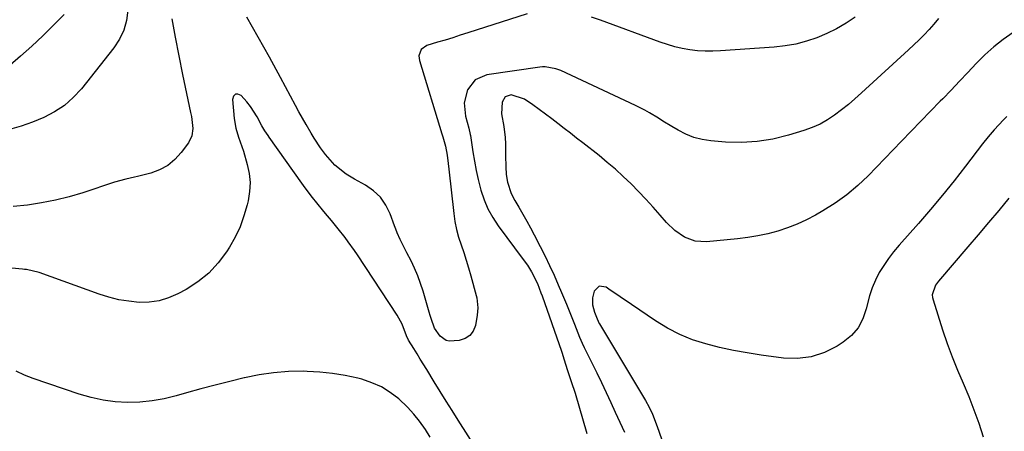
# Model space of a CAD drawing. Units: inches. Extents: x 1852060 to 1857387, y 458225 to 463551.
# Drawn here: x 1855783 to 1856123, y 459047 to 459189 of the extents above; entities that cross this region are included whole.
import ezdxf

# ---------------------------------------------------------------- set-up
doc = ezdxf.new("R2010")
doc.units = ezdxf.units.IN
doc.header["$MEASUREMENT"] = 0
doc.layers.add('7', color=7, linetype='Continuous')
doc.layers.add('8', color=7, linetype='Continuous')

msp = doc.modelspace()

# ---------------------------------------------------------------- linework, layer by layer
at = {"layer": '7', "color": 18}
for points in [[(1855797.97, 459190.56, 1784), (1855794.31, 459186.84, 1784), (1855790.59, 459183.18, 1784), (1855786.77, 459179.63, 1784), (1855782.88, 459176.15, 1784), (1855776.72, 459170.77, 1784)], [(1855819.92, 459192.06, 1782), (1855819.45, 459188.52, 1782), (1855818.56, 459185.13, 1782), (1855817.05, 459181.98, 1782), (1855815.11, 459178.98, 1782), (1855803.9, 459164.87, 1782), (1855801.09, 459161.83, 1782), (1855798.04, 459159.11, 1782), (1855794.62, 459156.87, 1782), (1855790.96, 459154.95, 1782), (1855787.07, 459153.38, 1782), (1855783.13, 459151.97, 1782), (1855779.11, 459150.77, 1782)], [(1856099.9, 459189.18, 1778), (1856098.29, 459187.26, 1778), (1856096.63, 459185.38, 1778), (1856094.9, 459183.56, 1778), (1856093.15, 459181.77, 1778), (1856091.35, 459180.02, 1778), (1856089.52, 459178.3, 1778), (1856073.27, 459163.45, 1778), (1856071.02, 459161.46, 1778), (1856068.74, 459159.51, 1778), (1856066.39, 459157.63, 1778), (1856064, 459155.8, 1778), (1856061.52, 459154.15, 1778), (1856058.94, 459152.68, 1778), (1856056.22, 459151.48, 1778), (1856053.41, 459150.46, 1778), (1856048.05, 459148.83, 1778), (1856042.69, 459147.52, 1778), (1856037.28, 459146.62, 1778), (1856031.8, 459146.35, 1778), (1856026.28, 459146.48, 1778), (1856021.28, 459146.89, 1778), (1856018.3, 459147.35, 1778), (1856015.39, 459148.07, 1778), (1856012.62, 459149.18, 1778), (1856009.92, 459150.55, 1778), (1856007.77, 459151.85, 1778), (1856004.68, 459153.73, 1778), (1856003.14, 459154.68, 1778), (1856000.06, 459156.58, 1778), (1855998.49, 459157.47, 1778), (1855995.27, 459159.1, 1778), (1855969.44, 459171.15, 1778), (1855967.71, 459171.83, 1778), (1855964.06, 459172.48, 1778), (1855963.14, 459172.46, 1778), (1855962.21, 459172.37, 1778), (1855943.95, 459169.69, 1778), (1855939.91, 459167.98, 1778), (1855937.21, 459164.52, 1778), (1855936.08, 459159.99, 1778), (1855936.51, 459155.47, 1778), (1855937.64, 459151.25, 1778), (1855938.16, 459149.11, 1778), (1855938.22, 459148.75, 1778), (1855939.09, 459143.05, 1778), (1855939.62, 459139.85, 1778), (1855940.23, 459136.66, 1778), (1855940.95, 459133.49, 1778), (1855941.86, 459129.86, 1778), (1855942.94, 459126.57, 1778), (1855944.26, 459123.39, 1778), (1855945.94, 459120.38, 1778), (1855947.85, 459117.49, 1778), (1855956.5, 459105.91, 1778), (1855957.92, 459103.91, 1778), (1855959.34, 459101.7, 1778), (1855961.38, 459097.62, 1778), (1855962.6, 459094.42, 1778), (1855962.99, 459093.34, 1778), (1855969.69, 459074.28, 1778), (1855969.82, 459073.9, 1778), (1855970.64, 459071.24, 1778), (1855971.69, 459067.92, 1778), (1855973.07, 459063.82, 1778), (1855974.36, 459059.69, 1778), (1855978.47, 459045.76, 1778)], [(1856125.66, 459184.33, 1776), (1856122.23, 459181.94, 1776), (1856118.93, 459179.38, 1776), (1856115.83, 459176.57, 1776), (1856112.87, 459173.61, 1776), (1856110, 459170.54, 1776), (1856107.12, 459167.48, 1776), (1856104.22, 459164.43, 1776), (1856101.3, 459161.4, 1776), (1856100.48, 459160.56, 1776), (1856097.14, 459157.11, 1776), (1856093.8, 459153.67, 1776), (1856090.47, 459150.23, 1776), (1856087.13, 459146.78, 1776), (1856075.6, 459134.87, 1776), (1856071.98, 459131.44, 1776), (1856068.18, 459128.22, 1776), (1856064.13, 459125.34, 1776), (1856059.9, 459122.68, 1776), (1856057.36, 459121.22, 1776), (1856054.22, 459119.58, 1776), (1856051.02, 459118.08, 1776), (1856047.73, 459116.82, 1776), (1856044.36, 459115.71, 1776), (1856040.93, 459114.81, 1776), (1856037.48, 459114.05, 1776), (1856033.98, 459113.48, 1776), (1856030.47, 459113.04, 1776), (1856019.71, 459112, 1776), (1856015.79, 459112.23, 1776), (1856012.12, 459113.63, 1776), (1856008.81, 459115.92, 1776), (1856005.94, 459118.74, 1776), (1856003.75, 459121.28, 1776), (1856001.31, 459124.04, 1776), (1855998.83, 459126.77, 1776), (1855996.28, 459129.43, 1776), (1855993.69, 459132.05, 1776), (1855991.02, 459134.6, 1776), (1855988.3, 459137.08, 1776), (1855985.5, 459139.47, 1776), (1855982.64, 459141.79, 1776), (1855977, 459146.2, 1776), (1855974.87, 459147.87, 1776), (1855972.74, 459149.53, 1776), (1855970.6, 459151.19, 1776), (1855968.47, 459152.85, 1776), (1855966.33, 459154.5, 1776), (1855964.17, 459156.13, 1776), (1855961.99, 459157.72, 1776), (1855959.79, 459159.3, 1776), (1855956.91, 459161.35, 1776), (1855952.27, 459162.79, 1776), (1855950.28, 459162.06, 1776), (1855949.16, 459160.25, 1776), (1855948.95, 459156.28, 1776), (1855949.81, 459151.91, 1776), (1855950.24, 459148.09, 1776), (1855950.29, 459145.84, 1776), (1855950.32, 459141.86, 1776), (1855950.46, 459137.89, 1776), (1855950.63, 459135.29, 1776), (1855951.08, 459132.61, 1776), (1855952.35, 459128.72, 1776), (1855953.59, 459126.29, 1776), (1855954.97, 459123.95, 1776), (1855956.34, 459121.58, 1776), (1855957.69, 459119.2, 1776), (1855958.99, 459116.8, 1776), (1855960.27, 459114.39, 1776), (1855962.36, 459110.37, 1776), (1855964, 459107.12, 1776), (1855965.59, 459103.84, 1776), (1855967.1, 459100.53, 1776), (1855968.57, 459097.2, 1776), (1855969.72, 459094.49, 1776), (1855971.4, 459090.49, 1776), (1855973.04, 459086.47, 1776), (1855974.21, 459083.53, 1776), (1855975.92, 459079.08, 1776), (1855976.78, 459077.03, 1776), (1855977.5, 459075.51, 1776), (1855977.75, 459075.02, 1776), (1855981.86, 459066.78, 1776), (1855983.52, 459063.39, 1776), (1855985.14, 459059.99, 1776), (1855986.72, 459056.57, 1776), (1855988.26, 459053.12, 1776), (1855989.82, 459049.69, 1776), (1855991.41, 459046.27, 1776)], [(1855948.04, 459028.47, 1778), (1855933.99, 459050.43, 1778), (1855931.9, 459053.71, 1778), (1855929.83, 459057, 1778), (1855927.78, 459060.29, 1778), (1855925.74, 459063.6, 1778), (1855923.13, 459067.86, 1778), (1855920.91, 459071.5, 1778), (1855919.8, 459073.31, 1778), (1855918.69, 459075.13, 1778), (1855916.87, 459078.1, 1778), (1855916.18, 459079.49, 1778), (1855914.63, 459083.53, 1778), (1855912.95, 459086.65, 1778), (1855899.26, 459107.47, 1778), (1855898.21, 459109.02, 1778), (1855896.05, 459112.06, 1778), (1855894.93, 459113.56, 1778), (1855892.62, 459116.49, 1778), (1855890.23, 459119.36, 1778), (1855888.88, 459120.96, 1778), (1855887.63, 459122.45, 1778), (1855885.17, 459125.46, 1778), (1855883.7, 459127.31, 1778), (1855881.19, 459130.62, 1778), (1855879.97, 459132.31, 1778), (1855868.75, 459148.15, 1778), (1855868.36, 459148.7, 1778), (1855867.28, 459150.39, 1778), (1855866.27, 459152.13, 1778), (1855864.57, 459155.23, 1778), (1855862.32, 459158.75, 1778), (1855861.03, 459160.39, 1778), (1855859.06, 459162.59, 1778), (1855857.97, 459163, 1778), (1855857.07, 459162.98, 1778), (1855856.47, 459162.31, 1778), (1855856.06, 459161.22, 1778), (1855856.69, 459154.58, 1778), (1855857.23, 459151.3, 1778), (1855858.21, 459148.13, 1778), (1855859.34, 459144.98, 1778), (1855859.85, 459143.39, 1778), (1855861.2, 459138.77, 1778), (1855861.83, 459135.64, 1778), (1855862.15, 459132.5, 1778), (1855861.98, 459129.36, 1778), (1855861.49, 459126.21, 1778), (1855861.15, 459124.75, 1778), (1855860.05, 459120.94, 1778), (1855858.71, 459117.24, 1778), (1855857.01, 459113.68, 1778), (1855855.07, 459110.22, 1778), (1855854.06, 459108.61, 1778), (1855851.15, 459104.71, 1778), (1855847.91, 459101.18, 1778), (1855844.15, 459098.2, 1778), (1855840.06, 459095.57, 1778), (1855837.23, 459094.06, 1778), (1855834.03, 459092.68, 1778), (1855830.75, 459091.66, 1778), (1855827.34, 459091.2, 1778), (1855823.85, 459091.11, 1778), (1855820.33, 459091.47, 1778), (1855816.85, 459092.03, 1778), (1855813.43, 459092.88, 1778), (1855810.05, 459093.93, 1778), (1855789.3, 459101.37, 1778), (1855785, 459102.41, 1778), (1855784.26, 459102.5, 1778), (1855783.53, 459102.59, 1778), (1855774.93, 459103.43, 1778)], [(1856123.43, 459155.32, 1774), (1856122.33, 459154.18, 1774), (1856119.09, 459150.71, 1774), (1856117.01, 459148.32, 1774), (1856115.04, 459145.85, 1774), (1856109.21, 459138.16, 1774), (1856105.27, 459133.1, 1774), (1856101.26, 459128.1, 1774), (1856097.14, 459123.2, 1774), (1856092.93, 459118.37, 1774), (1856086.22, 459110.83, 1774), (1856084.34, 459108.59, 1774), (1856082.57, 459106.28, 1774), (1856080.94, 459103.87, 1774), (1856079.4, 459101.38, 1774), (1856078.07, 459098.8, 1774), (1856076.91, 459096.15, 1774), (1856076.01, 459093.4, 1774), (1856074.92, 459088.89, 1774), (1856073.74, 459085.45, 1774), (1856072.1, 459082.32, 1774), (1856069.77, 459079.68, 1774), (1856066.97, 459077.35, 1774), (1856064.84, 459075.97, 1774), (1856060.47, 459073.78, 1774), (1856055.94, 459072.25, 1774), (1856051.2, 459071.72, 1774), (1856046.31, 459071.85, 1774), (1856038.59, 459072.91, 1774), (1856033.79, 459073.66, 1774), (1856029.02, 459074.53, 1774), (1856024.28, 459075.57, 1774), (1856019.57, 459076.73, 1774), (1856014.97, 459078.2, 1774), (1856010.52, 459079.97, 1774), (1856006.26, 459082.18, 1774), (1856002.13, 459084.68, 1774), (1855993.81, 459090.32, 1774), (1855989.89, 459092.99, 1774), (1855985.98, 459095.69, 1774), (1855985.09, 459096.32, 1774), (1855982.68, 459096.66, 1774), (1855980.98, 459094.93, 1774), (1855980.39, 459092.69, 1774), (1855980.39, 459090.22, 1774), (1855981.08, 459087.67, 1774), (1855981.95, 459085.4, 1774), (1855982.72, 459083.78, 1774), (1855982.78, 459083.68, 1774), (1855997.33, 459059.52, 1774), (1855998.67, 459057.21, 1774), (1855999.95, 459054.86, 1774), (1856001.1, 459052.46, 1774), (1856002.71, 459048.22, 1774), (1856004.16, 459043.92, 1774)], [(1856124.15, 459127.14, 1772), (1856120.65, 459122.88, 1772), (1856117.13, 459118.65, 1772), (1856113.57, 459114.44, 1772), (1856109.99, 459110.25, 1772), (1856099.81, 459098.44, 1772), (1856098.78, 459097, 1772), (1856097.72, 459093.69, 1772), (1856097.79, 459092.84, 1772), (1856097.97, 459091.99, 1772), (1856101.28, 459081.61, 1772), (1856102.86, 459076.93, 1772), (1856104.55, 459072.28, 1772), (1856106.39, 459067.7, 1772), (1856108.35, 459063.15, 1772), (1856110.29, 459058.61, 1772), (1856112.11, 459054.02, 1772), (1856113.76, 459049.36, 1772), (1856115.29, 459044.66, 1772)], [(1855924.38, 459044.57, 1776), (1855922.7, 459047.14, 1776), (1855920.67, 459050.02, 1776), (1855918.68, 459052.53, 1776), (1855916.5, 459054.86, 1776), (1855913.46, 459057.73, 1776), (1855910.55, 459059.95, 1776), (1855907.49, 459061.87, 1776), (1855904.18, 459063.34, 1776), (1855900.72, 459064.52, 1776), (1855899.32, 459064.88, 1776), (1855895.01, 459065.84, 1776), (1855890.67, 459066.59, 1776), (1855886.29, 459067.03, 1776), (1855881.88, 459067.27, 1776), (1855880.48, 459067.29, 1776), (1855875.37, 459067.18, 1776), (1855870.29, 459066.82, 1776), (1855865.25, 459066.08, 1776), (1855860.24, 459065.07, 1776), (1855860.17, 459065.06, 1776), (1855855.15, 459063.82, 1776), (1855850.14, 459062.54, 1776), (1855845.15, 459061.19, 1776), (1855840.18, 459059.8, 1776), (1855836.65, 459058.79, 1776), (1855832.5, 459057.8, 1776), (1855828.33, 459057.05, 1776), (1855824.1, 459056.67, 1776), (1855819.85, 459056.53, 1776), (1855815.6, 459056.79, 1776), (1855811.39, 459057.3, 1776), (1855807.26, 459058.21, 1776), (1855803.17, 459059.39, 1776), (1855787.21, 459064.8, 1776), (1855784.26, 459065.97, 1776), (1855781.42, 459067.34, 1776)]]:
    msp.add_polyline3d(points, dxfattribs=at)
at = {"layer": '8', "color": 18}
for points in [[(1855957.84, 459190.72, 1780), (1855937.39, 459184.18, 1780), (1855934.75, 459183.35, 1780), (1855932.11, 459182.53, 1780), (1855929.47, 459181.72, 1780), (1855926.82, 459180.93, 1780), (1855923.13, 459179.84, 1780), (1855921.25, 459178.51, 1780), (1855920.44, 459176.27, 1780), (1855920.62, 459174.68, 1780), (1855928.41, 459149.29, 1780), (1855928.72, 459148.23, 1780), (1855929.6, 459145.03, 1780), (1855930.21, 459141.92, 1780), (1855930.52, 459139.06, 1780), (1855930.73, 459137.15, 1780), (1855932.49, 459121.81, 1780), (1855932.9, 459119.05, 1780), (1855933.44, 459116.32, 1780), (1855934.17, 459113.63, 1780), (1855935.01, 459110.97, 1780), (1855935.93, 459108.33, 1780), (1855936.79, 459105.67, 1780), (1855937.6, 459102.99, 1780), (1855938.37, 459100.29, 1780), (1855940.21, 459093.51, 1780), (1855940.41, 459092.66, 1780), (1855940.83, 459089.23, 1780), (1855940.62, 459086.65, 1780), (1855939.98, 459083.16, 1780), (1855939.18, 459081.2, 1780), (1855938.03, 459079.62, 1780), (1855936.37, 459078.59, 1780), (1855934.36, 459077.93, 1780), (1855930.92, 459077.72, 1780), (1855929.81, 459077.96, 1780), (1855927.76, 459079.39, 1780), (1855925.85, 459082.23, 1780), (1855924.64, 459085.48, 1780), (1855924.3, 459086.59, 1780), (1855923.97, 459087.7, 1780), (1855921.9, 459094.97, 1780), (1855921.04, 459097.67, 1780), (1855920.08, 459100.32, 1780), (1855918.96, 459102.91, 1780), (1855917.73, 459105.46, 1780), (1855916.3, 459108.22, 1780), (1855915.14, 459110.51, 1780), (1855914.02, 459112.81, 1780), (1855912.97, 459115.15, 1780), (1855912.49, 459116.34, 1780), (1855912.03, 459117.54, 1780), (1855910.52, 459121.67, 1780), (1855909.02, 459124.69, 1780), (1855907.16, 459127.39, 1780), (1855904.77, 459129.64, 1780), (1855902.02, 459131.59, 1780), (1855898.21, 459133.7, 1780), (1855895.38, 459135.43, 1780), (1855891.46, 459138.49, 1780), (1855888.15, 459142.17, 1780), (1855886.52, 459144.44, 1780), (1855884.27, 459147.85, 1780), (1855883.21, 459149.59, 1780), (1855881.48, 459152.54, 1780), (1855879.02, 459156.89, 1780), (1855877.83, 459159.09, 1780), (1855872.64, 459168.74, 1780), (1855868.83, 459175.75, 1780), (1855864.96, 459182.73, 1780), (1855861.02, 459189.67, 1780)], [(1855835.13, 459189.1, 1780), (1855836.29, 459182.67, 1780), (1855837.54, 459176.26, 1780), (1855838.84, 459169.86, 1780), (1855841.63, 459156.67, 1780), (1855841.89, 459155.32, 1780), (1855842.37, 459151.22, 1780), (1855842.07, 459148.61, 1780), (1855840.9, 459146.26, 1780), (1855838.38, 459142.82, 1780), (1855836.17, 459140.41, 1780), (1855833.72, 459138.37, 1780), (1855830.9, 459136.88, 1780), (1855827.83, 459135.76, 1780), (1855823.27, 459134.63, 1780), (1855822.27, 459134.39, 1780), (1855819.29, 459133.68, 1780), (1855815.36, 459132.59, 1780), (1855804.37, 459128.96, 1780), (1855799.66, 459127.56, 1780), (1855794.92, 459126.36, 1780), (1855790.11, 459125.44, 1780), (1855785.25, 459124.71, 1780), (1855780.36, 459124.27, 1780)], [(1856071.05, 459189.67, 1780), (1856067.92, 459187.55, 1780), (1856064.69, 459185.61, 1780), (1856061.31, 459183.94, 1780), (1856057.83, 459182.46, 1780), (1856054.23, 459181.28, 1780), (1856050.59, 459180.32, 1780), (1856046.88, 459179.68, 1780), (1856043.13, 459179.25, 1780), (1856024.59, 459177.94, 1780), (1856021.93, 459177.84, 1780), (1856019.28, 459177.85, 1780), (1856016.64, 459178.04, 1780), (1856014, 459178.35, 1780), (1856011.38, 459178.82, 1780), (1856008.79, 459179.4, 1780), (1856006.24, 459180.14, 1780), (1856003.72, 459180.98, 1780), (1855983.17, 459188.59, 1780), (1855980.07, 459189.63, 1780)]]:
    msp.add_polyline3d(points, dxfattribs=at)

doc.saveas('drawing.dxf')
